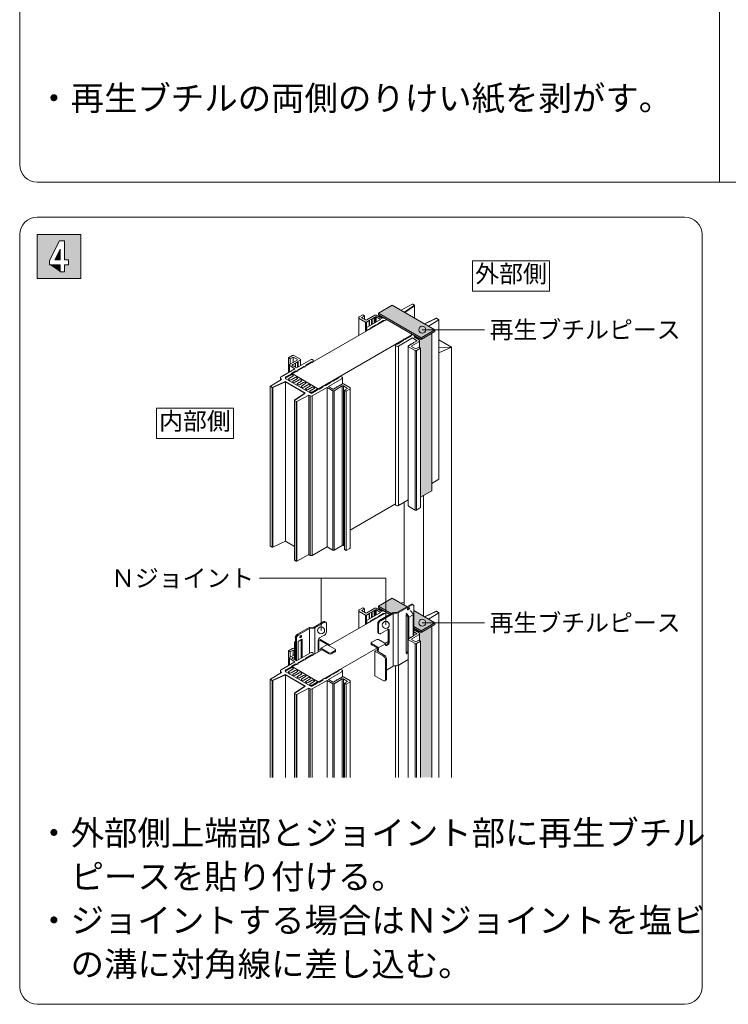
# Model space of a CAD drawing. Extents: x 452 to 852, y -283 to -6.
# Drawn here: x 662 to 703, y -169 to -113 of the extents above; entities that cross this region are included whole.
import ezdxf
from ezdxf.enums import TextEntityAlignment as Align

# ---------------------------------------------------------------- set-up
doc = ezdxf.new("R2010")
doc.units = 0
doc.header["$MEASUREMENT"] = 0
doc.linetypes.add('DOT', pattern=[2.5, 0.625, -1.875])
doc.linetypes.add('PHANTOM1', pattern=[9.5, 3.25, -1.25, 1.25, -1.25, 1.25, -1.25])
doc.layers.add('スリット', color=7, linetype='CONTINUOUS', lineweight=9)
doc.styles.get("Standard").update_dxf_attribs({"font": 'txt', "bigfont": 'bigfont.shx'})

msp = doc.modelspace()

# ---------------------------------------------------------------- hatches: boundary and pattern name
at = {"layer": 'スリット', "linetype": 'Continuous', "lineweight": 9}
h = msp.add_hatch(color=8, dxfattribs=at)
h.dxf.hatch_style = 1
h.paths.add_polyline_path([(685.653, -130.457), (685.04, -130.812), (684.946, -130.758), (684.862, -130.806), (684.924, -130.841, -0.268394), (684.952, -130.89), (684.952, -131.275), (685.012, -131.31), (685.012, -139.836), (685.653, -139.465)])
h = msp.add_hatch(color=8, dxfattribs=at)
h.dxf.hatch_style = 1
h.paths.add_polyline_path([(682.603, -146.057), (682.603, -146.154), (683.029, -146.4), (683.029, -146.303)])
h.paths.add_polyline_path([(683.029, -145.81), (682.603, -146.057), (683.029, -146.303)])
h.paths.add_polyline_path([(683.394, -145.599), (683.029, -145.81), (683.029, -146.303), (683.34, -146.482), (683.414, -146.439, -0.136201), (683.575, -146.411, 0.136657), (683.703, -146.398), (684.24, -146.088)])
h.paths.add_polyline_path([(683.029, -146.303), (683.029, -146.4), (683.256, -146.531), (683.34, -146.482)])
h = msp.add_hatch(color=8, dxfattribs=at)
h.dxf.hatch_style = 1
h.paths.add_polyline_path([(685.653, -147.206), (685.04, -147.561), (684.946, -147.506), (684.862, -147.555), (684.924, -147.59, -0.268394), (684.952, -147.639), (684.952, -148.024), (685.012, -148.059), (685.012, -155.851), (685.653, -155.851)])

# ---------------------------------------------------------------- linework, layer by layer
at = {"layer": 'スリット', "color": 7, "linetype": 'Continuous', "lineweight": 9}
for p, q in [((702.103, -76.818), (702.103, -121.818)), ((662.103, -120.818), (662.103, -77.818)), ((741.103, -121.818), (663.103, -121.818)), ((700.103, -123.818), (663.103, -123.818)), ((662.103, -167.818), (662.103, -124.818)), ((663.103, -124.818), (663.103, -127.318)), ((663.103, -124.818), (665.603, -124.818)), ((665.603, -124.818), (665.603, -127.318)), ((701.103, -167.818), (701.103, -124.818)), ((664.373, -125.182), (663.814, -126.295)), ((664.673, -125.182), (664.373, -125.182)), ((664.673, -126.257), (664.673, -125.182)), ((664.109, -126.257), (664.416, -125.65)), ((664.416, -125.65), (664.416, -126.257)), ((663.814, -126.295), (663.814, -126.543)), ((663.814, -126.543), (664.416, -126.543)), ((664.416, -126.257), (664.109, -126.257)), ((664.416, -126.543), (664.416, -126.954)), ((664.892, -126.257), (664.673, -126.257)), ((664.673, -126.954), (664.673, -126.543)), ((664.673, -126.543), (664.892, -126.543)), ((664.892, -126.543), (664.892, -126.257)), ((692.384, -126.318), (687.984, -126.318)), ((687.984, -126.318), (687.984, -128.051)), ((692.384, -128.051), (692.384, -126.318)), ((664.416, -126.954), (664.673, -126.954)), ((663.103, -127.318), (665.603, -127.318)), ((687.984, -128.051), (692.384, -128.051)), ((684.543, -128.802), (683.906, -129.146)), ((684.099, -129.257), (684.67, -128.859)), ((684.665, -128.887), (684.117, -129.268)), ((684.575, -128.803), (684.664, -128.854)), ((684.674, -128.871), (684.674, -129.589)), ((681.512, -129.523), (681.715, -129.405)), ((681.715, -129.405), (681.812, -129.461)), ((681.938, -129.698), (682.408, -129.427)), ((682.473, -129.427), (682.805, -129.618)), ((681.485, -129.569), (681.485, -130.576)), ((681.511, -129.616), (681.859, -129.818)), ((681.638, -129.562), (681.812, -129.461)), ((681.874, -129.698), (681.638, -129.562)), ((681.812, -129.461), (681.812, -129.662)), ((681.859, -129.818), (681.859, -130.36)), ((681.924, -129.818), (682.077, -129.73)), ((681.924, -129.818), (681.924, -130.322)), ((681.957, -130.108), (682.721, -129.667)), ((682.077, -129.73), (682.101, -129.746)), ((682.077, -129.73), (682.077, -130.039)), ((682.214, -129.651), (682.099, -129.717)), ((682.099, -129.717), (682.101, -129.746)), ((682.101, -129.746), (682.101, -130.025)), ((682.123, -130.169), (682.459, -129.975)), ((682.214, -129.651), (682.244, -129.671)), ((682.214, -129.651), (682.214, -129.96)), ((682.363, -129.565), (682.242, -129.634)), ((682.242, -129.634), (682.244, -129.671)), ((682.244, -129.671), (682.244, -129.942)), ((682.363, -129.565), (682.375, -129.573)), ((682.363, -129.565), (682.363, -129.874)), ((682.436, -129.522), (682.374, -129.558)), ((682.374, -129.558), (682.375, -129.573)), ((682.375, -129.573), (682.375, -129.867)), ((682.436, -129.522), (682.436, -129.831)), ((682.459, -129.975), (682.617, -129.943)), ((682.468, -129.522), (682.721, -129.667)), ((682.468, -129.522), (682.468, -129.813)), ((682.572, -129.91), (682.88, -129.732)), ((682.572, -129.91), (682.617, -129.943)), ((682.587, -129.492), (682.805, -129.618)), ((682.88, -129.732), (683.038, -129.7)), ((683.02, -129.651), (683.025, -129.649)), ((683.02, -129.651), (683.065, -129.684)), ((683.065, -129.684), (683.038, -129.7)), ((685.899, -129.602), (685.235, -129.913)), ((685.255, -129.925), (685.945, -129.602)), ((686.049, -129.685), (685.464, -130.045)), ((685.949, -129.605), (686.048, -129.662)), ((686.055, -129.674), (686.055, -138.79)), ((681.978, -130.228), (682.011, -130.234)), ((682.011, -130.234), (682.168, -130.202)), ((682.123, -130.169), (682.168, -130.202)), ((684.446, -130.636), (684.505, -130.539)), ((684.533, -130.523), (684.505, -130.539)), ((684.587, -130.555), (684.533, -130.523)), ((684.587, -130.555), (684.591, -130.553)), ((685.11, -130.255), (688.66, -130.255)), ((683.577, -131.138), (683.636, -131.041)), ((683.577, -131.138), (683.577, -140.254)), ((683.689, -131.073), (683.636, -131.041)), ((683.689, -131.073), (684.026, -130.879)), ((683.757, -131.191), (684.559, -130.728)), ((684.026, -130.879), (684.085, -130.782)), ((684.138, -130.815), (684.085, -130.782)), ((684.138, -130.815), (684.446, -130.636)), ((684.331, -131.169), (684.468, -131.09)), ((684.468, -131.09), (684.466, -131.061)), ((684.491, -131.077), (684.466, -131.061)), ((684.606, -131.011), (684.491, -131.077)), ((684.924, -130.939), (684.523, -131.171)), ((684.559, -130.728), (684.827, -130.883)), ((684.606, -131.011), (684.603, -130.975)), ((684.633, -130.994), (684.603, -130.975)), ((684.754, -130.925), (684.633, -130.994)), ((684.924, -130.841), (684.643, -130.68)), ((684.754, -130.925), (684.753, -130.911)), ((684.765, -130.918), (684.753, -130.911)), ((684.827, -130.883), (684.765, -130.918)), ((684.952, -130.89), (684.952, -131.275)), ((683.757, -140.308), (683.757, -131.191)), ((684.315, -140.313), (684.315, -131.197)), ((684.71, -131.446), (684.331, -131.225)), ((684.523, -131.227), (684.742, -131.353)), ((684.71, -131.446), (684.71, -140.562)), ((684.742, -131.353), (684.915, -131.254)), ((684.775, -131.446), (685.012, -131.31)), ((684.775, -131.446), (684.775, -140.562)), ((684.915, -131.254), (685.012, -131.31)), ((685.012, -140.426), (685.012, -131.31)), ((677.701, -131.723), (677.465, -131.859)), ((677.465, -131.859), (677.465, -132.702)), ((677.562, -131.915), (677.465, -131.859)), ((677.553, -132.23), (677.954, -131.998)), ((677.735, -131.815), (677.562, -131.915)), ((677.562, -131.915), (677.562, -132.224)), ((677.65, -132.286), (677.711, -132.25)), ((677.711, -132.25), (677.711, -132.322)), ((677.711, -132.25), (677.723, -132.258)), ((677.723, -132.244), (677.843, -132.174)), ((677.723, -132.244), (677.723, -132.258)), ((677.723, -132.258), (677.723, -132.329)), ((677.954, -131.942), (677.735, -131.815)), ((677.735, -131.815), (677.735, -132.125)), ((677.766, -131.723), (678.145, -131.944)), ((677.843, -132.174), (677.843, -132.398)), ((677.843, -132.174), (677.873, -132.194)), ((677.871, -132.158), (677.986, -132.092)), ((677.871, -132.158), (677.873, -132.194)), ((677.873, -132.194), (677.873, -132.415)), ((678.719, -131.978), (677.917, -132.44)), ((677.986, -132.092), (677.986, -132.401)), ((677.986, -132.092), (678.01, -132.108)), ((678.145, -132), (678.008, -132.079)), ((678.008, -132.079), (678.01, -132.108)), ((678.01, -132.108), (678.01, -132.387)), ((678.161, -131.972), (678.161, -132.3)), ((678.787, -132.095), (678.451, -132.29)), ((678.787, -132.095), (678.841, -132.128)), ((678.899, -132.031), (678.841, -132.128)), ((677.039, -132.948), (677.833, -132.489)), ((677.314, -132.946), (677.554, -132.807)), ((677.524, -132.279), (677.524, -132.668)), ((677.553, -132.328), (677.833, -132.489)), ((677.554, -132.807), (677.607, -132.84)), ((677.665, -132.743), (677.607, -132.84)), ((677.917, -132.44), (677.65, -132.286)), ((677.89, -132.613), (677.665, -132.743)), ((677.89, -132.613), (677.943, -132.646)), ((677.943, -132.646), (677.972, -132.63)), ((678.03, -132.533), (677.972, -132.63)), ((678.338, -132.354), (678.03, -132.533)), ((678.338, -132.354), (678.392, -132.387)), ((678.451, -132.29), (678.392, -132.387)), ((676.428, -133.484), (677.063, -133.093)), ((677.278, -133.217), (676.531, -133.567)), ((676.577, -133.566), (677.29, -133.233)), ((677.001, -133.014), (677.001, -133.131)), ((677.039, -133.079), (677.063, -133.093)), ((678.424, -133.879), (677.278, -133.217)), ((677.29, -133.233), (677.29, -142.349)), ((678.399, -133.874), (677.29, -133.233)), ((677.314, -133.058), (678.751, -133.887)), ((679.904, -133.259), (679.596, -133.437)), ((680.519, -133.061), (679.756, -133.502)), ((680.017, -133.194), (679.86, -133.226)), ((679.904, -133.259), (679.86, -133.226)), ((680.353, -133), (680.017, -133.194)), ((680.466, -132.935), (680.308, -132.967)), ((680.353, -133), (680.308, -132.967)), ((680.552, -133.351), (680.4, -133.439)), ((680.499, -132.941), (680.466, -132.935)), ((680.551, -133.007), (680.551, -133.351)), ((680.965, -133.553), (680.617, -133.351)), ((676.421, -133.495), (676.421, -142.611)), ((676.527, -133.564), (676.428, -133.507)), ((676.532, -133.566), (676.532, -142.682)), ((676.577, -133.566), (676.577, -142.682)), ((678.424, -133.879), (677.806, -134.309)), ((677.811, -134.282), (678.399, -133.874)), ((678.816, -133.887), (679.12, -133.712)), ((678.828, -134.037), (679.671, -133.55)), ((679.232, -133.647), (679.075, -133.679)), ((679.12, -133.712), (679.075, -133.679)), ((679.456, -133.518), (679.232, -133.647)), ((679.411, -133.485), (679.439, -133.469)), ((679.456, -133.518), (679.411, -133.485)), ((679.596, -133.437), (679.439, -133.469)), ((679.671, -133.55), (679.671, -142.666)), ((680.004, -133.742), (679.671, -133.55)), ((679.89, -133.676), (679.672, -133.55)), ((680.008, -133.647), (679.756, -133.502)), ((680.004, -133.742), (680.004, -142.858)), ((680.04, -133.646), (680.235, -133.534)), ((680.538, -133.471), (680.069, -133.742)), ((680.069, -142.858), (680.069, -133.742)), ((680.08, -133.623), (680.103, -133.61)), ((680.114, -133.604), (680.102, -133.596)), ((680.103, -133.61), (680.102, -133.596)), ((680.262, -133.518), (680.232, -133.498)), ((680.235, -133.534), (680.232, -133.498)), ((680.262, -133.518), (680.377, -133.452)), ((680.4, -133.439), (680.376, -133.423)), ((680.377, -133.452), (680.376, -133.423)), ((680.538, -133.471), (680.538, -142.587)), ((680.603, -142.587), (680.603, -133.471)), ((680.603, -133.471), (680.838, -133.607)), ((680.838, -133.607), (680.664, -133.708)), ((680.664, -133.708), (680.664, -142.823)), ((680.761, -133.764), (680.664, -133.708)), ((680.965, -133.646), (680.761, -133.764)), ((680.761, -142.879), (680.761, -133.764)), ((680.992, -133.599), (680.992, -142.715)), ((677.803, -143.414), (677.803, -134.298)), ((677.902, -134.366), (677.813, -134.315)), ((677.902, -134.366), (677.902, -143.482)), ((677.933, -134.367), (678.623, -133.994)), ((677.933, -143.482), (677.933, -134.367)), ((678.623, -133.994), (678.623, -143.11)), ((678.698, -134.037), (678.623, -133.994)), ((678.698, -143.153), (678.698, -134.037)), ((678.828, -134.037), (678.828, -143.153)), ((674.318, -134.741), (669.918, -134.741)), ((669.918, -134.741), (669.918, -136.474)), ((674.318, -136.474), (674.318, -134.741)), ((669.918, -136.474), (674.318, -136.474)), ((686.049, -138.801), (685.653, -139.044)), ((683.757, -140.307), (684.315, -139.985)), ((680.99, -141.71), (683.577, -140.216)), ((684.71, -140.562), (684.331, -140.341)), ((684.775, -140.562), (685.012, -140.426)), ((676.577, -142.682), (677.29, -142.349)), ((677.803, -142.645), (677.29, -142.349)), ((676.527, -142.68), (676.428, -142.623)), ((678.828, -143.153), (679.671, -142.666)), ((680.004, -142.858), (679.671, -142.666)), ((679.89, -142.792), (679.672, -142.666)), ((680.538, -142.587), (680.069, -142.858)), ((680.603, -142.587), (680.664, -142.622)), ((680.761, -142.879), (680.664, -142.823)), ((680.965, -142.762), (680.761, -142.879)), ((677.902, -143.482), (677.813, -143.431)), ((677.933, -143.482), (678.623, -143.11)), ((678.698, -143.153), (678.623, -143.11)), ((683.029, -144.456), (675.807, -144.456)), ((679.332, -147.443), (679.332, -144.456)), ((683.029, -147.128), (683.029, -144.456)), ((681.485, -146.318), (681.485, -147.325)), ((681.512, -146.272), (681.715, -146.154)), ((681.638, -146.311), (681.812, -146.21)), ((681.874, -146.447), (681.638, -146.311)), ((681.715, -146.154), (681.812, -146.21)), ((681.812, -146.21), (681.812, -146.411)), ((681.938, -146.447), (682.408, -146.175)), ((682.363, -146.314), (682.242, -146.383)), ((682.363, -146.314), (682.375, -146.322)), ((682.363, -146.314), (682.363, -146.623)), ((682.436, -146.271), (682.374, -146.307)), ((682.374, -146.307), (682.375, -146.322)), ((682.375, -146.322), (682.375, -146.616)), ((682.436, -146.271), (682.436, -146.58)), ((682.468, -146.271), (682.721, -146.416)), ((682.468, -146.271), (682.468, -146.562)), ((682.473, -146.175), (682.805, -146.367)), ((682.587, -146.241), (682.805, -146.367)), ((684.078, -145.803), (683.906, -145.895)), ((681.511, -146.365), (681.859, -146.567)), ((681.859, -146.567), (681.859, -147.109)), ((681.924, -146.567), (682.077, -146.479)), ((681.924, -146.567), (681.924, -147.071)), ((681.957, -146.857), (682.721, -146.416)), ((682.077, -146.479), (682.101, -146.495)), ((682.077, -146.479), (682.077, -146.788)), ((682.214, -146.4), (682.099, -146.466)), ((682.099, -146.466), (682.101, -146.495)), ((682.101, -146.495), (682.101, -146.774)), ((682.123, -146.918), (682.459, -146.724)), ((682.214, -146.4), (682.244, -146.42)), ((682.214, -146.4), (682.214, -146.709)), ((682.242, -146.383), (682.244, -146.42)), ((682.244, -146.42), (682.244, -146.691)), ((682.459, -146.724), (682.617, -146.692)), ((682.572, -146.659), (682.88, -146.481)), ((682.572, -146.659), (682.617, -146.692)), ((682.88, -146.481), (683.038, -146.449)), ((683.02, -146.4), (683.025, -146.398)), ((683.02, -146.4), (683.065, -146.433)), ((683.065, -146.433), (683.038, -146.449)), ((685.899, -146.351), (685.235, -146.662)), ((685.255, -146.674), (685.945, -146.351)), ((686.049, -146.434), (685.464, -146.794)), ((685.949, -146.354), (686.048, -146.411)), ((686.055, -146.423), (686.055, -155.851)), ((681.978, -146.977), (682.011, -146.983)), ((682.011, -146.983), (682.168, -146.951)), ((682.123, -146.918), (682.168, -146.951)), ((684.924, -147.59), (684.643, -147.429)), ((685.11, -147.004), (688.66, -147.004)), ((684.315, -155.851), (684.315, -147.946)), ((684.331, -147.918), (684.468, -147.839)), ((684.71, -148.195), (684.331, -147.974)), ((684.468, -147.839), (684.466, -147.81)), ((684.491, -147.826), (684.466, -147.81)), ((684.606, -147.76), (684.491, -147.826)), ((684.924, -147.688), (684.523, -147.92)), ((684.523, -147.976), (684.742, -148.102)), ((684.606, -147.76), (684.603, -147.724)), ((684.633, -147.743), (684.603, -147.724)), ((684.629, -147.518), (684.827, -147.632)), ((684.754, -147.674), (684.633, -147.743)), ((684.742, -148.102), (684.915, -148.003)), ((684.754, -147.674), (684.753, -147.659)), ((684.765, -147.667), (684.753, -147.659)), ((684.827, -147.632), (684.765, -147.667)), ((684.915, -148.003), (685.012, -148.059)), ((684.952, -147.639), (684.952, -148.024)), ((677.701, -148.471), (677.465, -148.608)), ((677.735, -148.564), (677.562, -148.664)), ((677.8, -148.602), (677.735, -148.564)), ((677.735, -148.564), (677.735, -148.873)), ((677.766, -148.472), (677.8, -148.491)), ((684.71, -148.195), (684.71, -155.851)), ((684.775, -148.195), (685.012, -148.059)), ((684.775, -148.195), (684.775, -155.851)), ((685.012, -155.851), (685.012, -148.059)), ((677.465, -148.608), (677.465, -149.451)), ((677.562, -148.664), (677.465, -148.608)), ((677.524, -149.027), (677.524, -149.416)), ((677.553, -148.978), (677.8, -148.835)), ((677.553, -149.076), (677.833, -149.238)), ((677.562, -148.664), (677.562, -148.973)), ((677.65, -149.035), (677.711, -148.999)), ((677.917, -149.189), (677.65, -149.035)), ((677.711, -148.999), (677.711, -149.07)), ((677.711, -148.999), (677.723, -149.007)), ((677.723, -148.993), (677.8, -148.948)), ((677.723, -148.993), (677.723, -149.007)), ((677.723, -149.007), (677.723, -149.077)), ((678.719, -148.726), (677.917, -149.189)), ((678.338, -149.103), (678.03, -149.281)), ((678.338, -149.103), (678.392, -149.135)), ((678.451, -149.038), (678.392, -149.135)), ((678.787, -148.844), (678.451, -149.038)), ((678.787, -148.844), (678.841, -148.876)), ((678.899, -148.779), (678.841, -148.876)), ((677.039, -149.697), (677.833, -149.238)), ((677.314, -149.694), (677.554, -149.556)), ((677.554, -149.556), (677.607, -149.589)), ((677.665, -149.491), (677.607, -149.589)), ((677.89, -149.362), (677.665, -149.491)), ((677.89, -149.362), (677.943, -149.394)), ((677.943, -149.394), (677.972, -149.378)), ((678.03, -149.281), (677.972, -149.378)), ((680.466, -149.684), (680.308, -149.716)), ((680.353, -149.748), (680.308, -149.716)), ((680.499, -149.69), (680.466, -149.684)), ((683.577, -149.472), (683.577, -155.851)), ((683.757, -155.851), (683.757, -149.435)), ((676.421, -150.244), (676.421, -155.851)), ((676.428, -150.232), (677.063, -149.841)), ((676.527, -150.313), (676.428, -150.255)), ((677.278, -149.966), (676.531, -150.315)), ((676.577, -150.315), (677.29, -149.982)), ((677.001, -149.762), (677.001, -149.879)), ((677.039, -149.828), (677.063, -149.841)), ((678.424, -150.628), (677.278, -149.966)), ((677.29, -149.982), (677.29, -155.851)), ((678.399, -150.622), (677.29, -149.982)), ((677.314, -149.807), (678.751, -150.636)), ((679.456, -150.267), (679.232, -150.396)), ((679.411, -150.234), (679.439, -150.218)), ((679.456, -150.267), (679.411, -150.234)), ((679.596, -150.186), (679.439, -150.218)), ((679.904, -150.008), (679.596, -150.186)), ((680.519, -149.81), (679.756, -150.251)), ((680.008, -150.395), (679.756, -150.251)), ((680.017, -149.943), (679.86, -149.975)), ((679.904, -150.008), (679.86, -149.975)), ((680.353, -149.748), (680.017, -149.943)), ((680.04, -150.395), (680.235, -150.283)), ((680.538, -150.22), (680.069, -150.491)), ((680.262, -150.267), (680.232, -150.247)), ((680.235, -150.283), (680.232, -150.247)), ((680.262, -150.267), (680.377, -150.201)), ((680.4, -150.188), (680.376, -150.172)), ((680.377, -150.201), (680.376, -150.172)), ((680.552, -150.1), (680.4, -150.188)), ((680.538, -150.22), (680.538, -155.851)), ((680.551, -149.756), (680.551, -150.1)), ((680.603, -155.851), (680.603, -150.22)), ((680.603, -150.22), (680.838, -150.356)), ((680.965, -150.302), (680.617, -150.1)), ((676.532, -150.315), (676.532, -155.851)), ((676.577, -150.315), (676.577, -155.851)), ((678.424, -150.628), (677.806, -151.058)), ((677.811, -151.031), (678.399, -150.622)), ((677.933, -151.116), (678.623, -150.743)), ((678.623, -150.743), (678.623, -155.851)), ((678.698, -150.786), (678.623, -150.743)), ((678.698, -150.786), (678.698, -155.851)), ((678.816, -150.636), (679.12, -150.461)), ((678.828, -150.786), (679.671, -150.299)), ((678.828, -150.786), (678.828, -155.851)), ((679.232, -150.396), (679.075, -150.428)), ((679.12, -150.461), (679.075, -150.428)), ((679.671, -150.299), (679.671, -155.851)), ((680.004, -150.491), (679.671, -150.299)), ((679.89, -150.425), (679.672, -150.299)), ((680.004, -150.491), (680.004, -155.851)), ((680.069, -155.851), (680.069, -150.491)), ((680.08, -150.372), (680.103, -150.359)), ((680.114, -150.353), (680.102, -150.345)), ((680.103, -150.359), (680.102, -150.345)), ((680.838, -150.356), (680.664, -150.457)), ((680.664, -150.457), (680.664, -155.851)), ((680.761, -150.513), (680.664, -150.457)), ((680.965, -150.395), (680.761, -150.513)), ((680.761, -155.851), (680.761, -150.512)), ((680.99, -150.343), (680.99, -155.851)), ((677.803, -155.851), (677.803, -151.047)), ((677.902, -151.115), (677.813, -151.064)), ((677.902, -151.115), (677.902, -155.851)), ((677.933, -155.851), (677.933, -151.116)), ((700.103, -168.818), (663.103, -168.818))]:
    msp.add_line(p, q, dxfattribs=at)
at = {"layer": 'スリット', "color": 2, "linetype": 'Continuous', "lineweight": 9}
for p, q in [((683.394, -128.85), (682.603, -129.308)), ((685.831, -130.258), (683.394, -128.85)), ((682.586, -129.493), (682.67, -129.444)), ((682.603, -129.308), (685.04, -130.715)), ((682.603, -129.308), (682.603, -129.405)), ((685.04, -130.715), (682.603, -129.308)), ((682.603, -129.405), (685.04, -130.812)), ((682.889, -129.57), (682.805, -129.618)), ((685.04, -130.715), (685.831, -130.258)), ((685.831, -130.355), (685.04, -130.812)), ((685.653, -139.465), (685.653, -130.457)), ((685.831, -130.258), (685.831, -130.355)), ((684.727, -130.631), (684.643, -130.68)), ((684.946, -130.758), (684.862, -130.806)), ((685.04, -130.715), (685.04, -130.812)), ((685.653, -139.465), (685.012, -139.836)), ((683.394, -145.599), (682.603, -146.057)), ((684.24, -146.088), (683.394, -145.599)), ((682.586, -146.241), (682.67, -146.193)), ((682.603, -146.057), (682.603, -146.154)), ((683.34, -146.482), (682.603, -146.057)), ((682.603, -146.154), (683.256, -146.531)), ((682.889, -146.319), (682.805, -146.367)), ((683.703, -146.398), (684.452, -145.965)), ((684.504, -145.995), (683.729, -146.443)), ((684.271, -146.22), (684.269, -146.23)), ((684.269, -146.23), (684.269, -146.239)), ((684.269, -146.239), (684.271, -146.247)), ((684.274, -146.21), (684.271, -146.22)), ((684.271, -146.247), (684.274, -146.253)), ((684.278, -146.2), (684.274, -146.21)), ((684.274, -146.253), (684.279, -146.259)), ((684.284, -146.19), (684.278, -146.2)), ((684.279, -146.259), (684.285, -146.262)), ((684.291, -146.181), (684.284, -146.19)), ((684.285, -146.262), (684.292, -146.264)), ((684.299, -146.172), (684.291, -146.181)), ((684.292, -146.264), (684.3, -146.265)), ((684.308, -146.165), (684.299, -146.172)), ((684.3, -146.265), (684.309, -146.263)), ((684.317, -146.159), (684.308, -146.165)), ((684.309, -146.263), (684.318, -146.26)), ((684.326, -146.154), (684.317, -146.159)), ((684.318, -146.26), (684.328, -146.255)), ((684.336, -146.151), (684.326, -146.154)), ((684.328, -146.255), (684.337, -146.249)), ((684.344, -146.149), (684.336, -146.151)), ((684.337, -146.249), (684.345, -146.242)), ((684.352, -146.15), (684.344, -146.149)), ((684.345, -146.242), (684.353, -146.233)), ((684.36, -146.152), (684.352, -146.15)), ((684.353, -146.233), (684.36, -146.224)), ((684.366, -146.155), (684.36, -146.152)), ((684.36, -146.224), (684.366, -146.214)), ((684.366, -146.155), (684.366, -146.155)), ((684.37, -146.161), (684.366, -146.155)), ((684.366, -146.155), (684.366, -146.155)), ((684.366, -146.214), (684.371, -146.204)), ((684.374, -146.167), (684.37, -146.161)), ((684.371, -146.204), (684.374, -146.194)), ((684.375, -146.175), (684.374, -146.167)), ((684.374, -146.194), (684.376, -146.184)), ((684.376, -146.184), (684.375, -146.175)), ((684.541, -145.951), (684.598, -145.984)), ((684.629, -146.049), (684.629, -147.741)), ((685.831, -147.007), (684.629, -146.312)), ((682.69, -146.857), (683.414, -146.439)), ((683.44, -146.484), (682.742, -146.887)), ((683.44, -146.484), (683.44, -149.492)), ((683.729, -146.443), (683.729, -149.451)), ((684.197, -148.723), (684.197, -146.54)), ((684.288, -148.605), (684.288, -146.691)), ((684.34, -146.692), (684.59, -146.547)), ((684.34, -147.918), (684.34, -146.692)), ((684.59, -146.547), (684.59, -147.769)), ((678.638, -147.28), (677.982, -147.659)), ((678.042, -147.694), (678.669, -147.332)), ((678.669, -147.332), (678.669, -148.755)), ((678.684, -147.269), (678.892, -147.264)), ((678.893, -147.324), (678.685, -147.329)), ((678.941, -147.25), (679.447, -146.958)), ((679.507, -146.993), (678.971, -147.302)), ((678.971, -147.302), (678.971, -148.776)), ((679.532, -146.943), (679.592, -146.977)), ((679.632, -147.527), (679.632, -147.046)), ((682.564, -147.536), (682.564, -147.056)), ((682.616, -147.086), (682.616, -147.566)), ((682.742, -147.62), (683.142, -147.388)), ((683.166, -148.142), (683.166, -147.378)), ((683.218, -148.172), (683.218, -147.42)), ((685.04, -147.464), (684.629, -147.227)), ((684.629, -147.324), (685.04, -147.561)), ((684.727, -147.38), (684.643, -147.429)), ((685.04, -147.464), (685.831, -147.007)), ((685.831, -147.104), (685.04, -147.561)), ((685.04, -147.464), (685.04, -147.561)), ((685.653, -155.851), (685.653, -147.206)), ((685.831, -147.007), (685.831, -147.104)), ((677.857, -149.154), (677.857, -147.856)), ((677.917, -147.891), (677.917, -149.189)), ((678.228, -147.953), (678.026, -148.069)), ((678.118, -147.813), (678.117, -147.823)), ((678.117, -147.823), (678.118, -147.831)), ((678.12, -147.803), (678.118, -147.813)), ((678.118, -147.831), (678.121, -147.839)), ((678.124, -147.793), (678.12, -147.803)), ((678.121, -147.839), (678.124, -147.845)), ((678.129, -147.783), (678.124, -147.793)), ((678.124, -147.845), (678.129, -147.849)), ((678.135, -147.774), (678.129, -147.783)), ((678.129, -147.849), (678.135, -147.853)), ((678.142, -147.765), (678.135, -147.774)), ((678.135, -147.853), (678.143, -147.854)), ((678.149, -147.757), (678.142, -147.765)), ((678.143, -147.854), (678.15, -147.853)), ((678.158, -147.75), (678.149, -147.757)), ((678.15, -147.853), (678.159, -147.851)), ((678.166, -147.745), (678.158, -147.75)), ((678.159, -147.851), (678.167, -147.848)), ((678.175, -147.741), (678.166, -147.745)), ((678.167, -147.848), (678.176, -147.842)), ((678.183, -147.739), (678.175, -147.741)), ((678.176, -147.842), (678.184, -147.835)), ((678.191, -147.738), (678.183, -147.739)), ((678.183, -149.036), (678.183, -147.979)), ((678.184, -147.835), (678.192, -147.827)), ((678.198, -147.74), (678.191, -147.738)), ((678.192, -147.827), (678.199, -147.818)), ((678.204, -147.743), (678.198, -147.74)), ((678.199, -147.818), (678.205, -147.809)), ((678.204, -147.743), (678.204, -147.743)), ((678.209, -147.747), (678.204, -147.743)), ((678.204, -147.743), (678.204, -147.743)), ((678.205, -147.809), (678.21, -147.799)), ((678.213, -147.754), (678.209, -147.747)), ((678.21, -147.799), (678.213, -147.789)), ((678.215, -147.761), (678.213, -147.754)), ((678.213, -147.789), (678.215, -147.779)), ((678.216, -147.77), (678.215, -147.761)), ((678.215, -147.779), (678.216, -147.77)), ((678.243, -149.001), (678.243, -147.961)), ((679.171, -148.661), (679.171, -147.994)), ((679.27, -147.976), (679.219, -148.006)), ((679.247, -147.875), (679.507, -147.725)), ((679.254, -148.006), (679.719, -148.275)), ((679.306, -147.976), (679.771, -148.245)), ((682.222, -148.12), (682.473, -147.976)), ((682.595, -147.6), (682.587, -147.595)), ((682.601, -147.603), (682.595, -147.6)), ((682.637, -147.624), (682.601, -147.603)), ((682.613, -147.97), (682.965, -148.172)), ((684.946, -147.506), (684.862, -147.555)), ((677.8, -149.121), (677.8, -148.12)), ((677.825, -148.095), (677.857, -148.094)), ((678.026, -148.069), (678.026, -149.126)), ((679.171, -148.591), (679.312, -148.51)), ((679.2, -148.038), (679.2, -148.575)), ((679.312, -148.494), (679.312, -148.51)), ((679.323, -148.468), (679.67, -148.267)), ((679.346, -148.47), (679.778, -148.719)), ((679.778, -148.779), (679.372, -148.545)), ((680.125, -148.519), (679.693, -148.269)), ((679.711, -148.28), (679.719, -148.275)), ((679.798, -148.28), (679.798, -148.299)), ((680.16, -148.625), (680.16, -148.563)), ((682.188, -148.222), (682.188, -148.167)), ((682.564, -148.404), (682.212, -148.201)), ((682.212, -148.261), (682.538, -148.449)), ((682.404, -148.632), (682.539, -148.553)), ((682.599, -148.437), (683.003, -148.204)), ((683.017, -148.278), (683.116, -148.221)), ((683.067, -148.309), (683.168, -148.251)), ((679.918, -148.725), (680.135, -148.6)), ((680.135, -148.66), (679.918, -148.785)), ((682.404, -148.632), (682.404, -150.031)), ((682.404, -148.632), (682.902, -148.92)), ((682.566, -148.598), (682.541, -148.613)), ((682.962, -148.885), (682.541, -148.613)), ((683.002, -150.276), (683.002, -149.078)), ((683.063, -149.044), (683.063, -150.241)), ((683.729, -149.451), (684.315, -149.112)), ((684.279, -148.722), (684.315, -148.702)), ((683.063, -149.71), (683.44, -149.492)), ((682.404, -150.031), (682.902, -150.318)), ((683.036, -150.294), (682.976, -150.327))]:
    msp.add_line(p, q, dxfattribs=at)
at = {"layer": 'スリット', "color": 4, "linetype": 'Continuous', "lineweight": 9}
for p, q in [((677.68, -132.773), (683.058, -129.668)), ((679.18, -133.639), (684.558, -130.534)), ((677.68, -132.773), (679.18, -133.639)), ((679.771, -148.314), (683.058, -146.417)), ((677.68, -149.522), (679.372, -148.545)), ((679.181, -150.388), (682.545, -148.445)), ((682.989, -148.188), (683.166, -148.087)), ((677.68, -149.521), (679.18, -150.387))]:
    msp.add_line(p, q, dxfattribs=at)
at = {"layer": 'スリット', "color": 3, "linetype": 'Continuous', "lineweight": 9}
for p, q in [((686.784, -131.251), (686.055, -130.83)), ((686.784, -131.251), (686.055, -131.579)), ((686.055, -131.266), (686.784, -131.251)), ((686.784, -155.851), (686.784, -131.251)), ((677.626, -132.804), (677.307, -132.988)), ((677.734, -132.804), (679.123, -133.606)), ((678.696, -133.856), (677.314, -133.058)), ((678.804, -133.856), (679.123, -133.671)), ((684.078, -145.994), (684.078, -140.122)), ((685.187, -139.735), (685.187, -146.634)), ((677.626, -149.553), (677.307, -149.737)), ((677.734, -149.553), (679.123, -150.355)), ((678.696, -150.605), (677.314, -149.807)), ((678.804, -150.605), (679.123, -150.42))]:
    msp.add_line(p, q, dxfattribs=at)
at = {"layer": 'スリット', "color": 5, "linetype": 'Continuous', "lineweight": 9}
for p, q in [((677.318, -133.01), (677.6, -132.847)), ((677.493, -133.048), (677.721, -132.916)), ((677.614, -133.118), (677.842, -132.987)), ((677.735, -133.188), (677.964, -133.056)), ((677.856, -133.258), (678.084, -133.126)), ((677.977, -133.327), (678.205, -133.196)), ((678.098, -133.397), (678.326, -133.266)), ((678.219, -133.467), (678.447, -133.336)), ((678.34, -133.537), (678.568, -133.405)), ((678.461, -133.607), (678.689, -133.475)), ((678.582, -133.677), (678.81, -133.545)), ((678.703, -133.747), (678.931, -133.615)), ((678.824, -133.816), (679.107, -133.654)), ((677.318, -149.759), (677.6, -149.595)), ((677.493, -149.797), (677.721, -149.665)), ((677.614, -149.867), (677.842, -149.735)), ((677.735, -149.937), (677.964, -149.805)), ((677.856, -150.007), (678.084, -149.875)), ((677.977, -150.076), (678.205, -149.945)), ((678.098, -150.146), (678.326, -150.015)), ((678.219, -150.216), (678.447, -150.084)), ((678.34, -150.286), (678.568, -150.154)), ((678.461, -150.356), (678.689, -150.224)), ((678.582, -150.425), (678.81, -150.294)), ((678.703, -150.495), (678.931, -150.364)), ((678.824, -150.565), (679.107, -150.402))]:
    msp.add_line(p, q, dxfattribs=at)
at = {"layer": 'スリット', "color": 9, "linetype": 'DOT', "lineweight": 9}
msp.add_line((679.171, -148.611), (679.171, -148.525), dxfattribs=at)
at = {"layer": 'スリット', "linetype": 'Continuous', "lineweight": 9}
for centre in [(685.11, -130.255), (685.11, -147.004), (679.332, -147.443), (683.029, -147.128)]:
    msp.add_circle(centre, 0.2, dxfattribs=at)
at = {"layer": 'スリット', "color": 7, "linetype": 'Continuous', "lineweight": 9}
for centre, radius, start, end in [((663.103, -120.818), 1, 180, 270), ((663.103, -124.818), 1, 90, 180), ((700.103, -124.818), 1, 0, 90), ((684.559, -128.83), 0.0315, 58.9116, 119.0664), ((684.654, -128.871), 0.0193, 303.9059, 60.6236), ((682.44, -129.482), 0.0646, 59.7842, 120.2158), ((681.538, -129.569), 0.054, 119.9722, 239.853), ((681.892, -129.762), 0.0651, 239.8656, 299.807), ((681.906, -129.641), 0.0648, 240.076, 299.924), ((682.452, -129.551), 0.0325, 60.695, 119.9674), ((685.922, -129.651), 0.054, 59.9799, 115.0499), ((686.042, -129.674), 0.0135, 301.6122, 59.9799), ((681.99, -130.164), 0.065, 120.4741, 258.912), ((683.692, -131.08), 0.129, 207.0258, 300.131), ((684.895, -130.89), 0.0567, 0, 60.0951), ((684.895, -130.89), 0.0567, 300.0094, 0), ((684.347, -131.197), 0.0324, 119.9704, 239.7913), ((684.539, -131.199), 0.0324, 120.0094, 240.0043), ((684.743, -131.39), 0.0648, 239.7913, 299.9691), ((677.581, -132.279), 0.0567, 120.0094, 240.0951), ((677.733, -131.779), 0.0648, 59.7913, 119.9691), ((677.938, -131.97), 0.0324, 300.0094, 60.0043), ((678.129, -131.972), 0.0324, 299.9704, 59.7913), ((678.784, -132.089), 0.129, 27.0258, 120.131), ((677.077, -133.014), 0.0756, 120.0181, 240.0916), ((677.347, -133.002), 0.0648, 120.0262, 240.0004), ((680.486, -133.005), 0.065, 300.4741, 78.912), ((680.585, -133.407), 0.0651, 59.8656, 119.807), ((676.435, -133.495), 0.0135, 121.6122, 239.9799), ((676.554, -133.517), 0.054, 239.9799, 295.0499), ((678.783, -133.831), 0.0648, 240.0004, 299.9746), ((680.036, -133.686), 0.0646, 239.7842, 300.2158), ((680.024, -133.618), 0.0325, 240.695, 299.9674), ((680.57, -133.527), 0.0648, 60.076, 119.924), ((680.938, -133.599), 0.054, 299.9722, 59.853), ((677.822, -134.298), 0.0193, 123.9059, 240.6236), ((677.918, -134.339), 0.0315, 238.9116, 299.0664), ((678.763, -133.925), 0.13, 240.1018, 299.8982), ((686.042, -138.79), 0.0135, 301.6122, 0), ((683.692, -140.196), 0.129, 207.0258, 300.131), ((684.347, -140.313), 0.0324, 180, 239.7913), ((684.743, -140.506), 0.0648, 239.7913, 299.9691), ((676.435, -142.611), 0.0135, 180, 239.9799), ((676.554, -142.633), 0.054, 239.9799, 295.0499), ((680.036, -142.802), 0.0646, 239.7842, 300.2158), ((680.57, -142.643), 0.0648, 60.076, 119.924), ((680.938, -142.715), 0.054, 299.9722, 0), ((677.822, -143.414), 0.0193, 180.1891, 240.6236), ((677.918, -143.455), 0.0315, 238.9116, 299.0664), ((678.763, -143.041), 0.13, 240.1018, 299.8982), ((681.538, -146.318), 0.054, 119.9722, 239.853), ((682.44, -146.231), 0.0646, 59.7842, 120.2158), ((682.452, -146.3), 0.0325, 60.695, 119.9674), ((681.892, -146.511), 0.0651, 239.8656, 299.807), ((681.906, -146.39), 0.0648, 240.076, 299.924), ((681.99, -146.913), 0.065, 120.4741, 258.912), ((685.922, -146.4), 0.054, 59.9799, 115.0499), ((686.042, -146.423), 0.0135, 301.6122, 59.9799), ((684.347, -147.946), 0.0324, 119.9704, 239.7913), ((684.539, -147.948), 0.0324, 120.0094, 240.0043), ((684.895, -147.639), 0.0567, 0, 60.0951), ((684.895, -147.639), 0.0567, 300.0094, 0), ((677.733, -148.527), 0.0648, 59.7913, 119.9691), ((684.743, -148.139), 0.0648, 239.7913, 299.9691), ((677.581, -149.027), 0.0567, 120.0094, 240.0951), ((678.784, -148.838), 0.129, 27.0258, 120.131), ((677.077, -149.762), 0.0756, 120.0181, 240.0916), ((677.347, -149.75), 0.0648, 120.0262, 240.0004), ((680.486, -149.754), 0.065, 300.4741, 78.912), ((676.435, -150.244), 0.0135, 121.6122, 239.9799), ((680.57, -150.276), 0.0648, 60.076, 119.924), ((680.585, -150.156), 0.0651, 59.8656, 119.807), ((676.554, -150.266), 0.054, 239.9799, 295.0499), ((678.763, -150.674), 0.13, 240.1018, 299.8982), ((678.783, -150.58), 0.0648, 240.0004, 299.9746), ((680.036, -150.435), 0.0646, 239.7842, 300.2158), ((680.024, -150.367), 0.0325, 240.695, 299.9674), ((680.938, -150.348), 0.054, 299.9722, 59.853), ((677.822, -151.047), 0.0193, 123.9059, 240.6236), ((677.918, -151.088), 0.0315, 238.9116, 299.0664), ((663.103, -167.818), 1, 180, 270), ((700.103, -167.818), 1, 270, 0)]:
    msp.add_arc(centre, radius, start, end, dxfattribs=at)
at = {"layer": 'スリット', "color": 5, "linetype": 'Continuous', "lineweight": 9}
for centre, radius, start, end in [((677.654, -132.961), 0.126, 55.6654, 115.1188), ((677.508, -133.079), 0.0336, 115.1575, 220.8195), ((677.561, -133.013), 0.118, 228.0545, 297.0206), ((677.749, -133.218), 0.0336, 115.1575, 220.8195), ((677.702, -132.885), 0.0365, 301.0962, 51.7955), ((677.802, -133.153), 0.118, 228.0545, 297.0206), ((677.896, -133.1), 0.126, 55.6654, 115.1188), ((677.991, -133.358), 0.0336, 115.1575, 220.8195), ((677.945, -133.025), 0.0365, 301.0962, 51.7955), ((678.044, -133.292), 0.118, 228.0545, 297.0206), ((678.138, -133.24), 0.126, 55.6654, 115.1188), ((678.187, -133.165), 0.0365, 301.0962, 51.7955), ((678.38, -133.38), 0.126, 55.6654, 115.1188), ((678.428, -133.304), 0.0365, 301.0962, 51.7955), ((678.622, -133.519), 0.126, 55.6654, 115.1188), ((678.233, -133.498), 0.0336, 115.1575, 220.8195), ((678.286, -133.432), 0.118, 228.0545, 297.0206), ((678.475, -133.637), 0.0336, 115.1575, 220.8195), ((678.528, -133.572), 0.118, 228.0545, 297.0206), ((678.717, -133.777), 0.0336, 115.1575, 220.8195), ((678.67, -133.444), 0.0365, 301.0962, 51.7955), ((678.77, -133.712), 0.118, 228.0545, 297.0206), ((678.863, -133.659), 0.126, 55.6654, 115.1188), ((678.912, -133.584), 0.0365, 301.0962, 51.7955), ((677.654, -149.709), 0.126, 55.6654, 115.1188), ((677.702, -149.634), 0.0365, 301.0962, 51.7955), ((677.508, -149.827), 0.0336, 115.1575, 220.8195), ((677.561, -149.762), 0.118, 228.0545, 297.0206), ((677.749, -149.967), 0.0336, 115.1575, 220.8195), ((677.802, -149.902), 0.118, 228.0545, 297.0206), ((677.896, -149.849), 0.126, 55.6654, 115.1188), ((677.991, -150.107), 0.0336, 115.1575, 220.8195), ((677.945, -149.774), 0.0365, 301.0962, 51.7955), ((678.044, -150.041), 0.118, 228.0545, 297.0206), ((678.138, -149.989), 0.126, 55.6654, 115.1188), ((678.233, -150.246), 0.0336, 115.1575, 220.8195), ((678.187, -149.913), 0.0365, 301.0962, 51.7955), ((678.286, -150.181), 0.118, 228.0545, 297.0206), ((678.38, -150.129), 0.126, 55.6654, 115.1188), ((678.428, -150.053), 0.0365, 301.0962, 51.7955), ((678.622, -150.268), 0.126, 55.6654, 115.1188), ((678.67, -150.193), 0.0365, 301.0962, 51.7955), ((678.863, -150.408), 0.126, 55.6654, 115.1188), ((678.475, -150.386), 0.0336, 115.1575, 220.8195), ((678.528, -150.321), 0.118, 228.0545, 297.0206), ((678.717, -150.526), 0.0336, 115.1575, 220.8195), ((678.77, -150.46), 0.118, 228.0545, 297.0206), ((678.912, -150.332), 0.0365, 301.0962, 51.7955)]:
    msp.add_arc(centre, radius, start, end, dxfattribs=at)
at = {"layer": 'スリット', "color": 3, "linetype": 'Continuous', "lineweight": 9}
for centre, radius, start, end in [((677.68, -132.897), 0.108, 60.0043, 120.0357), ((677.326, -133.021), 0.0378, 120.0357, 240.006), ((678.75, -133.762), 0.108, 240.006, 300.0207), ((679.105, -133.639), 0.0378, 300.0207, 60.0043), ((677.68, -149.646), 0.108, 60.0043, 120.0357), ((677.326, -149.77), 0.0378, 120.0357, 240.006), ((678.75, -150.511), 0.108, 240.006, 300.0207), ((679.105, -150.387), 0.0378, 300.0207, 60.0043)]:
    msp.add_arc(centre, radius, start, end, dxfattribs=at)
at = {"layer": 'スリット', "color": 2, "linetype": 'Continuous', "lineweight": 9}
for centre, radius, start, end in [((683.229, -147.324), 1.582, 32.244, 39.6951), ((684.511, -146.055), 0.108, 74.1207, 123.593), ((684.564, -146.087), 0.11, 83.1336, 123.5535), ((684.573, -146.027), 0.0491, 37.9385, 84.4909), ((684.554, -146.045), 0.0755, 357.6098, 40.3061), ((682.819, -147.078), 0.256, 120.2926, 175.0432), ((682.863, -147.103), 0.248, 119.3561, 175.8826), ((683.546, -146.715), 0.305, 84.5459, 115.5699), ((683.546, -146.715), 0.253, 84.5459, 114.7007), ((683.615, -146.175), 0.291, 260.3048, 292.986), ((683.615, -146.175), 0.239, 260.3048, 291.4314), ((683.554, -147.053), 0.875, 29.2791, 42.7628), ((683.252, -147.263), 1.19, 31.741, 37.4503), ((684.155, -146.717), 0.135, 10.9143, 36.2234), ((684.207, -146.699), 0.133, 3.2198, 33.8867), ((684.457, -146.554), 0.133, 3.149, 33.8719), ((678.684, -147.368), 0.0987, 90.0647, 117.5263), ((678.685, -147.375), 0.0457, 89.7319, 111.4438), ((678.881, -147.128), 0.137, 274.7634, 296.318), ((678.882, -147.134), 0.19, 273.3467, 297.8458), ((679.525, -147.092), 0.155, 103.2257, 120.468), ((679.508, -147.022), 0.0827, 73.1779, 102.7276), ((679.585, -147.127), 0.155, 103.2257, 120.468), ((679.568, -147.056), 0.0827, 73.1779, 102.7276), ((679.573, -147.03), 0.0564, 21.6033, 70.4266), ((679.533, -147.045), 0.099, 359.4854, 21.0303), ((683.178, -147.44), 0.0623, 84.8928, 124.4297), ((683.175, -147.419), 0.0424, 358.605, 79.3381), ((678.119, -147.884), 0.264, 121.5575, 173.8048), ((678.179, -147.919), 0.263, 121.2076, 174.0484), ((678.233, -147.961), 0.01, 0, 120.001), ((679.328, -148.01), 0.158, 121.2097, 174.0446), ((679.236, -148.038), 0.036, 59.9986, 180), ((679.288, -148.008), 0.036, 59.9997, 119.9984), ((679.397, -147.517), 0.236, 297.8295, 357.4195), ((682.55, -148.115), 0.159, 70.6867, 119.0333), ((682.638, -147.541), 0.0742, 176.098, 226.3206), ((682.698, -147.569), 0.0817, 178.1714, 221.3245), ((682.681, -147.572), 0.0681, 229.034, 291.1179), ((682.529, -147.174), 0.494, 290.8965, 295.4689), ((677.825, -148.12), 0.0251, 91.2956, 180), ((679.359, -148.493), 0.047, 161.6739, 181.2178), ((679.332, -148.484), 0.0184, 118.9862, 163.057), ((679.331, -148.485), 0.0191, 86.9714, 115.8554), ((679.33, -148.499), 0.0333, 62.6522, 87.1558), ((679.68, -148.291), 0.0253, 58.5294, 112.8112), ((679.736, -148.308), 0.0719, 42.2427, 60.3542), ((679.762, -148.284), 0.0362, 7.099, 42.4928), ((680.087, -148.59), 0.0808, 34.4757, 61.4531), ((680.11, -148.553), 0.0528, 298.3338, 327.1274), ((680.119, -148.566), 0.0402, 1.5907, 32.6924), ((680.127, -148.564), 0.0329, 328.0565, 359.9556), ((682.231, -148.167), 0.043, 130.8852, 179.5544), ((682.228, -148.164), 0.0403, 183.4986, 246.5207), ((682.234, -148.221), 0.0457, 181.1039, 241.93), ((682.267, -148.201), 0.092, 119.3987, 134.0503), ((682.512, -148.498), 0.0549, 25.098, 61.9738), ((682.516, -148.511), 0.0486, 299.1393, 351.3377), ((682.457, -148.501), 0.109, 350.8738, 14.1624), ((682.501, -148.504), 0.119, 12.2714, 57.6001), ((682.504, -148.502), 0.115, 302.6015, 11.5105), ((682.92, -148.266), 0.104, 36.9808, 64.3476), ((682.936, -148.255), 0.0847, 344.5227, 37.452), ((683.053, -148.286), 0.0369, 167.3154, 203.1597), ((683.048, -148.283), 0.033, 211.1186, 253.9695), ((683.045, -148.278), 0.0377, 259.5309, 305.215), ((683.065, -148.133), 0.101, 300.3522, 355.2991), ((683.114, -148.161), 0.104, 301.0624, 354.3457), ((679.854, -148.587), 0.152, 240.1494, 295.1004), ((679.854, -148.645), 0.154, 240.5617, 294.6881), ((680.11, -148.613), 0.0528, 298.3338, 327.1274), ((680.127, -148.625), 0.0329, 328.0565, 359.9556), ((682.822, -149.081), 0.18, 1.0163, 63.6465), ((682.874, -149.052), 0.189, 2.5437, 62.0936), ((684.014, -148.453), 0.326, 304.1196, 317.9824), ((683.984, -148.426), 0.418, 300.5709, 320.0434), ((684.188, -148.599), 0.0995, 312.8756, 356.1238), ((683.546, -149.723), 0.253, 84.5459, 114.7007), ((683.615, -149.183), 0.291, 260.3048, 292.986), ((682.942, -150.279), 0.0603, 319.1203, 2.4114), ((683.005, -150.245), 0.0576, 302.6371, 4.2328), ((682.949, -150.25), 0.0833, 235.7488, 272.1616), ((682.95, -150.279), 0.0542, 272.0145, 313.4007)]:
    msp.add_arc(centre, radius, start, end, dxfattribs=at)
at = {"layer": 'スリット', "color": 7, "linetype": 'Continuous', "lineweight": 9}
for points in [[(663.814, -126.295), (664.373, -125.182), (663.103, -124.818)], [(663.814, -126.295), (663.103, -124.818), (663.103, -127.318)], [(665.603, -124.818), (663.103, -124.818), (664.373, -125.182)], [(665.603, -124.818), (664.373, -125.182), (664.673, -125.182)], [(665.603, -124.818), (664.673, -125.182), (664.673, -126.257)], [(665.603, -124.818), (664.673, -126.257), (664.892, -126.257)], [(665.603, -124.818), (664.892, -126.257), (664.892, -126.543)], [(665.603, -124.818), (664.892, -126.543), (665.603, -127.318)], [(664.416, -125.65), (664.416, -126.257), (664.416, -125.65), (664.109, -126.257)], [(663.103, -127.318), (663.814, -126.543), (663.814, -126.295)], [(663.103, -127.318), (664.416, -126.954), (663.814, -126.543)], [(664.416, -126.954), (664.416, -126.543), (663.814, -126.543)], [(665.603, -127.318), (664.892, -126.543), (664.673, -126.543)], [(665.603, -127.318), (664.673, -126.543), (664.673, -126.954)], [(665.603, -127.318), (664.416, -126.954), (663.103, -127.318)], [(665.603, -127.318), (664.673, -126.954), (664.416, -126.954)]]:
    msp.add_solid(points, dxfattribs=at)
at = {"layer": 'スリット', "color": 8, "linetype": 'PHANTOM1', "lineweight": 9}
for points in [[(683.394, -128.85), (682.603, -129.308), (685.831, -130.258), (685.831, -130.355)], [(682.805, -129.618), (682.889, -129.57), (682.587, -129.492), (682.67, -129.444)], [(682.603, -129.308), (682.603, -129.405), (685.831, -130.355), (685.04, -130.812)], [(684.727, -130.631), (684.643, -130.68), (684.946, -130.758), (684.862, -130.806)], [(682.805, -146.367), (682.889, -146.319), (682.587, -146.241), (682.67, -146.193)], [(684.629, -147.324), (685.04, -147.561), (684.629, -146.312), (685.831, -147.007)], [(684.643, -147.429), (684.862, -147.555), (684.727, -147.38), (684.946, -147.506)], [(685.04, -147.561), (685.831, -147.104), (685.831, -147.007)]]:
    msp.add_solid(points, dxfattribs=at)

# ---------------------------------------------------------------- texts
at = {"layer": 'スリット', "color": 7, "lineweight": 9}
for s, p in [('・再生ブチルの両側のりけい紙を剥がす。', (663.103, -117.718)), ('・外部側上端部とジョイント部に再生ブチル', (663.103, -159.718)), ('\u3000ピースを貼り付ける。', (663.103, -162.218)), ('・ジョイントする場合はＮジョイントを塩ビ', (663.103, -164.718)), ('\u3000の溝に対角線に差し込む。', (663.103, -167.218))]:
    msp.add_text(s, height=1.4, dxfattribs=at).set_placement(p)
for s, p in [('外部側', (690.184, -127.184)), ('内部側', (672.118, -135.608))]:
    msp.add_text(s, height=1, dxfattribs=at).set_placement(p, align=Align.MIDDLE)
for p in [(688.96, -130.255), (688.96, -147.004)]:
    msp.add_text('再生ブチルピース', height=1, dxfattribs=at).set_placement(p, align=Align.MIDDLE_LEFT)
msp.add_text('Ｎジョイント', height=1, dxfattribs=at).set_placement((675.507, -144.456), align=Align.MIDDLE_RIGHT)

doc.saveas('drawing.dxf')
